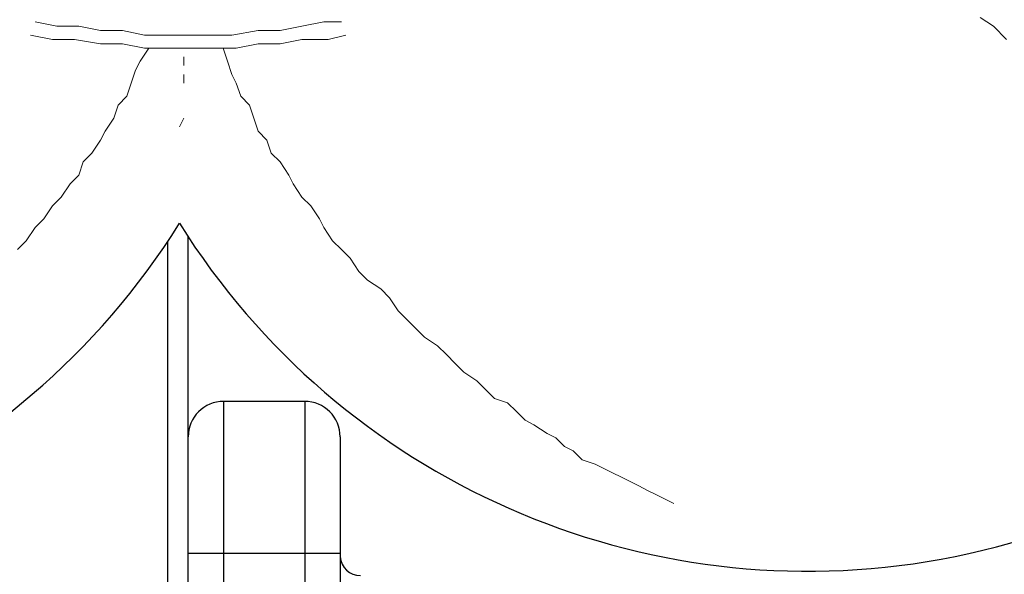
# Model space of a CAD drawing. Units: millimetres. Extents: x -706 to 21063, y 139 to 14638.
# Drawn here: x 13634 to 13829, y 5258 to 5368 of the extents above; entities that cross this region are included whole.
import ezdxf

# ---------------------------------------------------------------- set-up
doc = ezdxf.new("R2010")
doc.units = ezdxf.units.MM
doc.layers.add('_____1', color=160, linetype='Continuous')
doc.layers.add('图层 1', color=7, linetype='Continuous')
doc.dimstyles.new('Qitele', dxfattribs={"dimscale": 85, "dimtxt": 4, "dimasz": 5, "dimexe": 4, "dimexo": 0, "dimgap": 3, "dimtad": 1, "dimdec": 0, "dimrnd": 10, "dimzin": 1, "dimtxsty": 'Standard', "dimblk": 'OBLIQUE', "dimcen": 5, "dimdle": 4, "dimclrd": 256, "dimclre": 256, "dimclrt": 256, "dimadec": 0, "dimazin": 0, "dimtfac": 1, "dimtdec": 0, "dimtmove": 0, "dimatfit": 3, "dimldrblk": 'OBLIQUE', "dimfxl": 6, "dimfxlon": 1, "dimlwd": 40, "dimlwe": 30, "dimarcsym": 0})

# ---------------------------------------------------------------- blocks, each defined once
blk = doc.blocks.new('_Oblique')
at = {"color": 0, "linetype": 'ByBlock', "lineweight": -2}
blk.add_line((-0.5, -0.5), (0.5, 0.5), dxfattribs=at)
blk = doc.blocks.new('*D4')
at = {"lineweight": 30, "transparency": 16777216}
for p, q in [((4653.86, 12308.35), (4653.86, 13158.35)), ((15944.71, 12308.35), (15944.71, 13158.35))]:
    blk.add_line(p, q, dxfattribs=at)
at = {"lineweight": 40, "transparency": 16777216}
blk.add_line((4313.86, 12818.35), (16284.71, 12818.35), dxfattribs=at)
at = {"layer": 'Defpoints', "color": 0, "transparency": 16777216}
for p in [(15944.71, 12818.35), (4653.86, 6978.02), (15944.71, 4935.59)]:
    blk.add_point(p, dxfattribs=at)
at = {"lineweight": 40, "transparency": 16777216, "xscale": 425, "yscale": 425, "zscale": 425, "rotation": 180}
blk.add_blockref('_Oblique', (4653.86, 12818.35), dxfattribs=at)
at = {"lineweight": 40, "transparency": 16777216, "xscale": 425, "yscale": 425, "zscale": 425}
blk.add_blockref('_Oblique', (15944.71, 12818.35), dxfattribs=at)
at = {"transparency": 16777216, "insert": (10299.28, 13250.95), "char_height": 340, "attachment_point": 5}
blk.add_mtext('11290', dxfattribs=at)

msp = doc.modelspace()

# ---------------------------------------------------------------- linework, layer by layer
at = {"color": 7, "linetype": 'Continuous'}
for p, q in [((13663.48, 4425.8), (13663.48, 5324.07)), ((13667.48, 4424.85), (13667.48, 5324.88))]:
    msp.add_line(p, q, dxfattribs=at)
at = {"color": 0}
for centre, radius, start, end in [((13541.12, 5405.57), 147.02, 121.0595, 327.9611), ((13789.82, 5405.33), 146.42, 212.0725, 56.9481)]:
    msp.add_arc(centre, radius, start, end, dxfattribs=at)
at = {"layer": '_____1', "color": 7, "lineweight": 0}
for p, q in [((13823.88, 5368.19), (13826.47, 5366.46)), ((13823.88, 5368.19), (13826.47, 5366.46)), ((13641.55, 5366.46), (13637.23, 5367.33)), ((13645.87, 5366.46), (13641.55, 5366.46)), ((13650.19, 5365.6), (13645.87, 5366.46)), ((13689.94, 5366.46), (13685.62, 5365.6)), ((13694.26, 5367.33), (13689.94, 5366.46)), ((13694.26, 5367.33), (13697.72, 5367.33)), ((13826.47, 5366.46), (13829.06, 5363.87)), ((13826.47, 5366.46), (13829.06, 5363.87)), ((13640.69, 5363.87), (13636.36, 5364.74)), ((13654.51, 5365.6), (13650.19, 5365.6)), ((13658.83, 5364.74), (13654.51, 5365.6)), ((13663.15, 5364.74), (13658.83, 5364.74)), ((13663.15, 5364.74), (13667.47, 5364.74)), ((13667.47, 5364.74), (13669.2, 5364.74)), ((13667.47, 5364.74), (13669.2, 5364.74)), ((13671.79, 5364.74), (13667.47, 5364.74)), ((13676.11, 5364.74), (13671.79, 5364.74)), ((13681.3, 5365.6), (13676.11, 5364.74)), ((13685.62, 5365.6), (13681.3, 5365.6)), ((13695.12, 5363.87), (13698.58, 5364.74)), ((13645.01, 5363.87), (13640.69, 5363.87)), ((13650.19, 5363.01), (13645.01, 5363.87)), ((13654.51, 5363.01), (13650.19, 5363.01)), ((13658.83, 5362.14), (13654.51, 5363.01)), ((13681.3, 5363.01), (13676.98, 5362.14)), ((13685.62, 5363.01), (13681.3, 5363.01)), ((13689.94, 5363.87), (13685.62, 5363.01)), ((13695.12, 5363.87), (13689.94, 5363.87)), ((13657.97, 5359.55), (13659.7, 5362.14)), ((13659.7, 5362.14), (13657.97, 5359.55)), ((13663.15, 5362.14), (13658.83, 5362.14)), ((13663.15, 5362.14), (13667.47, 5362.14)), ((13666.61, 5358.69), (13666.61, 5360.42)), ((13672.66, 5362.14), (13667.47, 5362.14)), ((13676.98, 5362.14), (13672.66, 5362.14)), ((13675.25, 5359.55), (13674.39, 5362.14)), ((13674.39, 5362.14), (13675.25, 5359.55)), ((13657.1, 5357.82), (13657.97, 5359.55)), ((13657.97, 5359.55), (13657.1, 5357.82)), ((13676.11, 5356.96), (13675.25, 5359.55)), ((13675.25, 5359.55), (13676.11, 5356.96)), ((13656.24, 5355.23), (13657.1, 5357.82)), ((13657.1, 5357.82), (13656.24, 5355.23)), ((13666.61, 5356.96), (13666.61, 5355.23)), ((13676.98, 5355.23), (13676.11, 5356.96)), ((13676.11, 5356.96), (13676.98, 5355.23)), ((13655.38, 5352.64), (13656.24, 5355.23)), ((13656.24, 5355.23), (13655.38, 5352.64)), ((13677.84, 5352.64), (13676.98, 5355.23)), ((13676.98, 5355.23), (13677.84, 5352.64)), ((13653.65, 5350.91), (13655.38, 5352.64)), ((13655.38, 5352.64), (13653.65, 5350.91)), ((13679.57, 5350.91), (13677.84, 5352.64)), ((13677.84, 5352.64), (13679.57, 5350.91)), ((13652.78, 5348.32), (13653.65, 5350.91)), ((13653.65, 5350.91), (13652.78, 5348.32)), ((13680.43, 5348.32), (13679.57, 5350.91)), ((13679.57, 5350.91), (13680.43, 5348.32)), ((13651.05, 5345.73), (13652.78, 5348.32)), ((13652.78, 5348.32), (13651.05, 5345.73)), ((13666.61, 5348.32), (13665.74, 5346.59)), ((13681.3, 5345.73), (13680.43, 5348.32)), ((13680.43, 5348.32), (13681.3, 5345.73)), ((13650.19, 5344), (13651.05, 5345.73)), ((13651.05, 5345.73), (13650.19, 5344)), ((13683.03, 5344), (13681.3, 5345.73)), ((13681.3, 5345.73), (13683.03, 5344)), ((13648.46, 5341.41), (13650.19, 5344)), ((13650.19, 5344), (13648.46, 5341.41)), ((13683.89, 5341.41), (13683.03, 5344)), ((13683.03, 5344), (13683.89, 5341.41)), ((13646.73, 5339.68), (13648.46, 5341.41)), ((13648.46, 5341.41), (13646.73, 5339.68)), ((13685.62, 5339.68), (13683.89, 5341.41)), ((13683.89, 5341.41), (13685.62, 5339.68)), ((13645.87, 5337.08), (13646.73, 5339.68)), ((13646.73, 5339.68), (13645.87, 5337.08)), ((13687.35, 5337.08), (13685.62, 5339.68)), ((13685.62, 5339.68), (13687.35, 5337.08)), ((13644.14, 5335.36), (13645.87, 5337.08)), ((13645.87, 5337.08), (13644.14, 5335.36)), ((13688.21, 5335.36), (13687.35, 5337.08)), ((13687.35, 5337.08), (13688.21, 5335.36)), ((13642.41, 5332.76), (13644.14, 5335.36)), ((13644.14, 5335.36), (13642.41, 5332.76)), ((13689.94, 5332.76), (13688.21, 5335.36)), ((13688.21, 5335.36), (13689.94, 5332.76)), ((13640.69, 5331.04), (13642.41, 5332.76)), ((13642.41, 5332.76), (13640.69, 5331.04)), ((13691.67, 5331.04), (13689.94, 5332.76)), ((13689.94, 5332.76), (13691.67, 5331.04)), ((13638.96, 5328.44), (13640.69, 5331.04)), ((13640.69, 5331.04), (13638.96, 5328.44)), ((13693.4, 5328.44), (13691.67, 5331.04)), ((13691.67, 5331.04), (13693.4, 5328.44)), ((13637.23, 5326.72), (13638.96, 5328.44)), ((13638.96, 5328.44), (13637.23, 5326.72)), ((13694.26, 5326.72), (13693.4, 5328.44)), ((13693.4, 5328.44), (13694.26, 5326.72)), ((13635.5, 5324.12), (13637.23, 5326.72)), ((13637.23, 5326.72), (13635.5, 5324.12)), ((13695.99, 5324.12), (13694.26, 5326.72)), ((13694.26, 5326.72), (13695.99, 5324.12)), ((13633.77, 5322.39), (13635.5, 5324.12)), ((13635.5, 5324.12), (13633.77, 5322.39)), ((13697.72, 5322.39), (13695.99, 5324.12)), ((13695.99, 5324.12), (13697.72, 5322.39)), ((13699.44, 5320.67), (13697.72, 5322.39)), ((13697.72, 5322.39), (13699.44, 5320.67)), ((13701.17, 5318.07), (13699.44, 5320.67)), ((13699.44, 5320.67), (13701.17, 5318.07)), ((13702.9, 5316.35), (13701.17, 5318.07)), ((13701.17, 5318.07), (13702.9, 5316.35)), ((13705.49, 5314.62), (13702.9, 5316.35)), ((13702.9, 5316.35), (13705.49, 5314.62)), ((13707.22, 5312.89), (13705.49, 5314.62)), ((13705.49, 5314.62), (13707.22, 5312.89)), ((13708.95, 5310.3), (13707.22, 5312.89)), ((13707.22, 5312.89), (13708.95, 5310.3)), ((13710.68, 5308.57), (13708.95, 5310.3)), ((13708.95, 5310.3), (13710.68, 5308.57)), ((13712.41, 5306.84), (13710.68, 5308.57)), ((13710.68, 5308.57), (13712.41, 5306.84)), ((13714.13, 5305.11), (13712.41, 5306.84)), ((13712.41, 5306.84), (13714.13, 5305.11)), ((13716.73, 5303.38), (13714.13, 5305.11)), ((13714.13, 5305.11), (13716.73, 5303.38)), ((13718.45, 5301.66), (13716.73, 5303.38)), ((13716.73, 5303.38), (13718.45, 5301.66)), ((13720.18, 5299.93), (13718.45, 5301.66)), ((13718.45, 5301.66), (13720.18, 5299.93)), ((13721.91, 5298.2), (13720.18, 5299.93)), ((13720.18, 5299.93), (13721.91, 5298.2)), ((13724.5, 5296.47), (13721.91, 5298.2)), ((13721.91, 5298.2), (13724.5, 5296.47)), ((13726.23, 5294.74), (13724.5, 5296.47)), ((13724.5, 5296.47), (13726.23, 5294.74)), ((13727.96, 5293.02), (13726.23, 5294.74)), ((13726.23, 5294.74), (13727.96, 5293.02)), ((13730.55, 5292.15), (13727.96, 5293.02)), ((13727.96, 5293.02), (13730.55, 5292.15)), ((13732.28, 5290.42), (13730.55, 5292.15)), ((13730.55, 5292.15), (13732.28, 5290.42)), ((13734.01, 5288.69), (13732.28, 5290.42)), ((13732.28, 5290.42), (13734.01, 5288.69)), ((13735.74, 5287.83), (13734.01, 5288.69)), ((13734.01, 5288.69), (13735.74, 5287.83)), ((13738.33, 5286.1), (13735.74, 5287.83)), ((13735.74, 5287.83), (13738.33, 5286.1)), ((13740.06, 5285.24), (13738.33, 5286.1)), ((13738.33, 5286.1), (13740.06, 5285.24)), ((13741.79, 5283.51), (13740.06, 5285.24)), ((13740.06, 5285.24), (13741.79, 5283.51)), ((13743.51, 5282.65), (13741.79, 5283.51)), ((13741.79, 5283.51), (13743.51, 5282.65)), ((13745.24, 5280.92), (13743.51, 5282.65)), ((13743.51, 5282.65), (13745.24, 5280.92)), ((13747.83, 5280.05), (13745.24, 5280.92)), ((13745.24, 5280.92), (13747.83, 5280.05)), ((13749.56, 5279.19), (13747.83, 5280.05)), ((13747.83, 5280.05), (13749.56, 5279.19)), ((13751.29, 5278.33), (13749.56, 5279.19)), ((13749.56, 5279.19), (13751.29, 5278.33)), ((13753.02, 5277.46), (13751.29, 5278.33)), ((13751.29, 5278.33), (13753.02, 5277.46)), ((13754.75, 5276.6), (13753.02, 5277.46)), ((13753.02, 5277.46), (13754.75, 5276.6)), ((13756.48, 5275.73), (13754.75, 5276.6)), ((13754.75, 5276.6), (13756.48, 5275.73)), ((13758.2, 5274.87), (13756.48, 5275.73)), ((13756.48, 5275.73), (13758.2, 5274.87)), ((13759.93, 5274), (13758.2, 5274.87)), ((13758.2, 5274.87), (13759.93, 5274)), ((13761.66, 5273.14), (13759.93, 5274)), ((13759.93, 5274), (13761.66, 5273.14)), ((13763.39, 5272.28), (13761.66, 5273.14)), ((13761.66, 5273.14), (13763.39, 5272.28))]:
    msp.add_line(p, q, dxfattribs=at)
at = {"layer": '图层 1'}
for p, q in [((13690.48, 5292.43), (13674.48, 5292.43)), ((13674.48, 5292.43), (13674.48, 4602.43)), ((13690.48, 5292.43), (13690.48, 5236)), ((13667.48, 4609.43), (13667.48, 5285.43)), ((13697.48, 5285.43), (13697.48, 5224.61)), ((13697.48, 5262.43), (13667.48, 5262.43))]:
    msp.add_line(p, q, dxfattribs=at)
for centre, radius, start, end in [((13674.48, 5285.43), 7, 90, 180), ((13690.48, 5285.43), 7, 0, 90), ((13701.5, 5262.08), 4.04, 184.7071, 269.6129)]:
    msp.add_arc(centre, radius, start, end, dxfattribs=at)

# ---------------------------------------------------------------- dimensions: what is measured, and where the dimension line sits
at = {"color": 0}
dim = msp.add_linear_dim(base=(15944.71, 12818.35), p1=(4653.86, 6978.02), p2=(15944.71, 4935.59), dimstyle='Qitele', dxfattribs=at)
dim.commit()
dim.dimension.update_dxf_attribs({"geometry": '*D4', "text_midpoint": (10299.28, 13250.95)})

doc.saveas('drawing.dxf')
